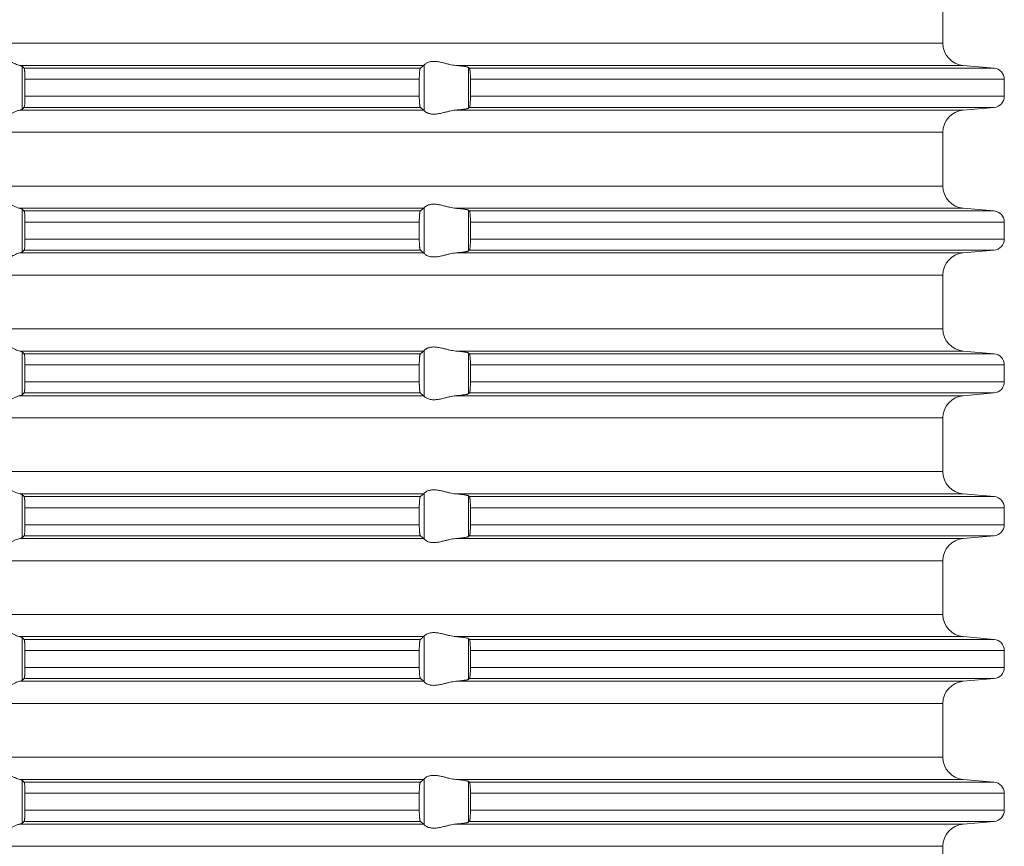
# Model space of a CAD drawing. Units: millimetres. Extents: x 2673 to 4786, y 0 to 1485.
# Drawn here: x 4101 to 4145, y 591 to 628 of the extents above; entities that cross this region are included whole.
import ezdxf

# ---------------------------------------------------------------- set-up
doc = ezdxf.new("R2010")
doc.units = ezdxf.units.MM
doc.layers.add('вспомогательный', color=140, linetype='Continuous', lineweight=20)

# ---------------------------------------------------------------- blocks, each defined once
blk = doc.blocks.new('HL85N-200__1', base_point=(-1294, -645.598))
at = {"layer": 'вспомогательный', "linetype": 'Continuous'}
for p, q in [((-1131.75, -527.202), (-1131.75, -524.794)), ((-1131.75, -527.202), (-1236.25, -527.202)), ((-1155.009, -528.198), (-1173.114, -528.198)), ((-1173.004, -530.164), (-1173.004, -528.232)), ((-1155.161, -528.319), (-1172.917, -528.319)), ((-1154.996, -530.216), (-1154.996, -528.181)), ((-1130.837, -528.198), (-1153.574, -528.198)), ((-1153.004, -530.111), (-1153.004, -528.285)), ((-1129.456, -528.319), (-1152.965, -528.319)), ((-1130.837, -528.198), (-1129.456, -528.319)), ((-1172.877, -528.817), (-1172.877, -529.579)), ((-1155.211, -528.817), (-1172.877, -528.817)), ((-1155.211, -528.817), (-1155.211, -529.579)), ((-1152.92, -528.817), (-1152.92, -529.579)), ((-1129, -528.817), (-1152.92, -528.817)), ((-1129, -528.817), (-1129, -529.579)), ((-1155.211, -529.579), (-1172.877, -529.579)), ((-1129, -529.579), (-1152.92, -529.579)), ((-1155.009, -530.198), (-1173.114, -530.198)), ((-1155.161, -530.077), (-1172.917, -530.077)), ((-1130.837, -530.198), (-1153.574, -530.198)), ((-1129.456, -530.077), (-1152.965, -530.077)), ((-1130.837, -530.198), (-1129.456, -530.077)), ((-1131.75, -531.194), (-1236.25, -531.194)), ((-1131.75, -533.602), (-1131.75, -531.194)), ((-1131.75, -533.602), (-1236.25, -533.602)), ((-1155.009, -534.598), (-1173.114, -534.598)), ((-1173.004, -536.564), (-1173.004, -534.632)), ((-1154.996, -536.616), (-1154.996, -534.581)), ((-1130.837, -534.598), (-1153.574, -534.598)), ((-1130.837, -534.598), (-1129.456, -534.719)), ((-1155.161, -534.719), (-1172.917, -534.719)), ((-1153.004, -536.511), (-1153.004, -534.685)), ((-1129.456, -534.719), (-1152.965, -534.719)), ((-1155.211, -535.217), (-1172.877, -535.217)), ((-1172.877, -535.217), (-1172.877, -535.979)), ((-1155.211, -535.217), (-1155.211, -535.979)), ((-1152.92, -535.217), (-1152.92, -535.979)), ((-1129, -535.217), (-1152.92, -535.217)), ((-1129, -535.217), (-1129, -535.979)), ((-1155.211, -535.979), (-1172.877, -535.979)), ((-1129, -535.979), (-1152.92, -535.979)), ((-1155.009, -536.598), (-1173.114, -536.598)), ((-1155.161, -536.477), (-1172.917, -536.477)), ((-1130.837, -536.598), (-1153.574, -536.598)), ((-1129.456, -536.477), (-1152.965, -536.477)), ((-1130.837, -536.598), (-1129.456, -536.477)), ((-1131.75, -537.594), (-1236.25, -537.594)), ((-1131.75, -540.002), (-1131.75, -537.594)), ((-1131.75, -540.002), (-1236.25, -540.002)), ((-1155.009, -540.998), (-1173.114, -540.998)), ((-1173.004, -542.964), (-1173.004, -541.032)), ((-1155.161, -541.119), (-1172.917, -541.119)), ((-1154.996, -543.016), (-1154.996, -540.981)), ((-1130.837, -540.998), (-1153.574, -540.998)), ((-1153.004, -542.911), (-1153.004, -541.085)), ((-1129.456, -541.119), (-1152.965, -541.119)), ((-1130.837, -540.998), (-1129.456, -541.119)), ((-1155.211, -541.617), (-1172.877, -541.617)), ((-1172.877, -541.617), (-1172.877, -542.379)), ((-1155.211, -541.617), (-1155.211, -542.379)), ((-1152.92, -541.617), (-1152.92, -542.379)), ((-1129, -541.617), (-1152.92, -541.617)), ((-1129, -541.617), (-1129, -542.379)), ((-1155.211, -542.379), (-1172.877, -542.379)), ((-1129, -542.379), (-1152.92, -542.379)), ((-1155.009, -542.998), (-1173.114, -542.998)), ((-1155.161, -542.877), (-1172.917, -542.877)), ((-1130.837, -542.998), (-1153.574, -542.998)), ((-1129.456, -542.877), (-1152.965, -542.877)), ((-1130.837, -542.998), (-1129.456, -542.877)), ((-1131.75, -543.994), (-1236.25, -543.994)), ((-1131.75, -546.402), (-1131.75, -543.994)), ((-1131.75, -546.402), (-1236.25, -546.402)), ((-1155.009, -547.398), (-1173.114, -547.398)), ((-1173.004, -549.364), (-1173.004, -547.432)), ((-1154.996, -549.416), (-1154.996, -547.381)), ((-1130.837, -547.398), (-1153.574, -547.398)), ((-1130.837, -547.398), (-1129.456, -547.519)), ((-1155.161, -547.519), (-1172.917, -547.519)), ((-1153.004, -549.311), (-1153.004, -547.485)), ((-1129.456, -547.519), (-1152.965, -547.519)), ((-1155.211, -548.017), (-1172.877, -548.017)), ((-1172.877, -548.017), (-1172.877, -548.779)), ((-1155.211, -548.017), (-1155.211, -548.779)), ((-1152.92, -548.017), (-1152.92, -548.779)), ((-1129, -548.017), (-1152.92, -548.017)), ((-1129, -548.017), (-1129, -548.779)), ((-1155.211, -548.779), (-1172.877, -548.779)), ((-1129, -548.779), (-1152.92, -548.779)), ((-1155.009, -549.398), (-1173.114, -549.398)), ((-1155.161, -549.277), (-1172.917, -549.277)), ((-1130.837, -549.398), (-1153.574, -549.398)), ((-1129.456, -549.277), (-1152.965, -549.277)), ((-1130.837, -549.398), (-1129.456, -549.277)), ((-1131.75, -550.394), (-1236.25, -550.394)), ((-1131.75, -552.802), (-1131.75, -550.394)), ((-1131.75, -552.802), (-1236.25, -552.802)), ((-1155.009, -553.798), (-1173.114, -553.798)), ((-1173.004, -555.764), (-1173.004, -553.832)), ((-1155.161, -553.919), (-1172.917, -553.919)), ((-1154.996, -555.816), (-1154.996, -553.781)), ((-1130.837, -553.798), (-1153.574, -553.798)), ((-1153.004, -555.711), (-1153.004, -553.885)), ((-1129.456, -553.919), (-1152.965, -553.919)), ((-1130.837, -553.798), (-1129.456, -553.919)), ((-1155.211, -554.417), (-1172.877, -554.417)), ((-1172.877, -554.417), (-1172.877, -555.179)), ((-1155.211, -554.417), (-1155.211, -555.179)), ((-1152.92, -554.417), (-1152.92, -555.179)), ((-1129, -554.417), (-1152.92, -554.417)), ((-1129, -554.417), (-1129, -555.179)), ((-1155.211, -555.179), (-1172.877, -555.179)), ((-1129, -555.179), (-1152.92, -555.179)), ((-1155.009, -555.798), (-1173.114, -555.798)), ((-1155.161, -555.677), (-1172.917, -555.677)), ((-1130.837, -555.798), (-1153.574, -555.798)), ((-1129.456, -555.677), (-1152.965, -555.677)), ((-1130.837, -555.798), (-1129.456, -555.677)), ((-1131.75, -556.794), (-1236.25, -556.794)), ((-1131.75, -559.202), (-1131.75, -556.794)), ((-1131.75, -559.202), (-1236.25, -559.202)), ((-1155.009, -560.198), (-1173.114, -560.198)), ((-1173.004, -562.164), (-1173.004, -560.232)), ((-1154.996, -562.216), (-1154.996, -560.181)), ((-1130.837, -560.198), (-1153.574, -560.198)), ((-1130.837, -560.198), (-1129.456, -560.319)), ((-1155.161, -560.319), (-1172.917, -560.319)), ((-1153.004, -562.111), (-1153.004, -560.285)), ((-1129.456, -560.319), (-1152.965, -560.319)), ((-1155.211, -560.817), (-1172.877, -560.817)), ((-1172.877, -560.817), (-1172.877, -561.579)), ((-1155.211, -560.817), (-1155.211, -561.579)), ((-1152.92, -560.817), (-1152.92, -561.579)), ((-1129, -560.817), (-1152.92, -560.817)), ((-1129, -560.817), (-1129, -561.579)), ((-1155.211, -561.579), (-1172.877, -561.579)), ((-1129, -561.579), (-1152.92, -561.579)), ((-1155.009, -562.198), (-1173.114, -562.198)), ((-1155.161, -562.077), (-1172.917, -562.077)), ((-1130.837, -562.198), (-1153.574, -562.198)), ((-1129.456, -562.077), (-1152.965, -562.077)), ((-1130.837, -562.198), (-1129.456, -562.077)), ((-1131.75, -563.194), (-1236.25, -563.194)), ((-1131.75, -565.602), (-1131.75, -563.194))]:
    blk.add_line(p, q, dxfattribs=at)
for centre, radius, start, end in [((-1130.75, -527.202), 1, 180, 265), ((-1129.5, -528.817), 0.5, 0, 85), ((-1129.5, -529.579), 0.5, 275, 360), ((-1130.75, -531.194), 1, 95, 180), ((-1130.75, -533.602), 1, 180, 265), ((-1129.5, -535.217), 0.5, 0, 85), ((-1129.5, -535.979), 0.5, 275, 0), ((-1130.75, -537.594), 1, 95, 180), ((-1130.75, -540.002), 1, 180, 265), ((-1129.5, -541.617), 0.5, 0, 85), ((-1129.5, -542.379), 0.5, 275, 0), ((-1130.75, -543.994), 1, 95, 180), ((-1130.75, -546.402), 1, 180, 265), ((-1129.5, -548.017), 0.5, 0, 85), ((-1129.5, -548.779), 0.5, 275, 0), ((-1130.75, -550.394), 1, 95, 180), ((-1130.75, -552.802), 1, 180, 265), ((-1129.5, -554.417), 0.5, 0, 85), ((-1129.5, -555.179), 0.5, 275, 360), ((-1130.75, -556.794), 1, 95, 180), ((-1130.75, -559.202), 1, 180, 265), ((-1129.5, -560.817), 0.5, 0, 85), ((-1129.5, -561.579), 0.5, 275, 360), ((-1130.75, -563.194), 1, 95, 180)]:
    blk.add_arc(centre, radius, start, end, dxfattribs=at)
for points in [[(-1174.994, -528.198), (-1174.965, -528.174), (-1174.914, -528.131), (-1174.842, -528.074), (-1174.756, -528.012), (-1174.682, -527.963), (-1174.617, -527.923), (-1174.531, -527.879), (-1174.452, -527.845), (-1174.317, -527.806), (-1174.187, -527.794), (-1174.049, -527.807), (-1173.907, -527.845), (-1173.812, -527.881), (-1173.716, -527.923), (-1173.626, -527.967), (-1173.538, -528.012), (-1173.415, -528.075), (-1173.299, -528.131), (-1173.199, -528.174), (-1173.114, -528.198)], [(-1154.996, -528.181), (-1154.974, -528.153), (-1154.932, -528.119), (-1154.881, -528.087), (-1154.795, -528.051), (-1154.724, -528.032), (-1154.661, -528.021), (-1154.579, -528.015), (-1154.498, -528.017), (-1154.315, -528.041), (-1154.125, -528.083), (-1153.986, -528.118), (-1153.846, -528.153), (-1153.709, -528.18), (-1153.574, -528.198)], [(-1173.004, -528.232), (-1173.016, -528.225), (-1173.04, -528.215), (-1173.076, -528.206), (-1173.114, -528.198)], [(-1173.004, -528.232), (-1172.982, -528.254), (-1172.96, -528.276), (-1172.939, -528.297), (-1172.917, -528.319)], [(-1172.917, -528.319), (-1172.913, -528.326), (-1172.909, -528.336), (-1172.905, -528.35), (-1172.901, -528.368), (-1172.898, -528.391), (-1172.894, -528.417), (-1172.891, -528.449), (-1172.888, -528.479), (-1172.884, -528.538), (-1172.882, -528.592), (-1172.88, -528.635), (-1172.879, -528.668), (-1172.878, -528.709), (-1172.877, -528.759), (-1172.877, -528.817)], [(-1155.211, -528.817), (-1155.21, -528.781), (-1155.21, -528.734), (-1155.208, -528.679), (-1155.206, -528.618), (-1155.204, -528.586), (-1155.202, -528.548), (-1155.199, -528.505), (-1155.194, -528.461), (-1155.191, -528.43), (-1155.185, -528.395), (-1155.179, -528.361), (-1155.174, -528.345), (-1155.17, -528.333), (-1155.165, -528.324), (-1155.161, -528.319)], [(-1155.161, -528.319), (-1155.123, -528.289), (-1155.085, -528.258), (-1155.047, -528.228), (-1155.009, -528.198)], [(-1154.996, -528.181), (-1154.999, -528.186), (-1155.003, -528.191), (-1155.006, -528.195), (-1155.009, -528.198)], [(-1153.004, -528.285), (-1153.013, -528.28), (-1153.03, -528.273), (-1153.06, -528.264), (-1153.112, -528.253), (-1153.18, -528.242), (-1153.271, -528.229), (-1153.355, -528.219), (-1153.413, -528.213), (-1153.486, -528.206), (-1153.574, -528.198)], [(-1153.004, -528.285), (-1152.994, -528.294), (-1152.985, -528.302), (-1152.975, -528.311), (-1152.965, -528.319)], [(-1152.965, -528.319), (-1152.957, -528.334), (-1152.948, -528.364), (-1152.94, -528.417), (-1152.934, -528.468), (-1152.931, -528.504), (-1152.927, -528.556), (-1152.923, -528.625), (-1152.92, -528.719), (-1152.92, -528.817)], [(-1172.877, -529.579), (-1172.877, -529.627), (-1172.878, -529.689), (-1172.88, -529.761), (-1172.883, -529.829), (-1172.886, -529.881), (-1172.888, -529.918), (-1172.893, -529.971), (-1172.901, -530.028), (-1172.909, -530.061), (-1172.917, -530.077)], [(-1155.161, -530.077), (-1155.17, -530.063), (-1155.179, -530.035), (-1155.183, -530.016), (-1155.187, -529.993), (-1155.19, -529.968), (-1155.194, -529.936), (-1155.201, -529.862), (-1155.206, -529.779), (-1155.209, -529.681), (-1155.211, -529.579)], [(-1152.92, -529.579), (-1152.92, -529.66), (-1152.922, -529.725), (-1152.923, -529.772), (-1152.927, -529.841), (-1152.931, -529.893), (-1152.934, -529.929), (-1152.94, -529.979), (-1152.948, -530.033), (-1152.957, -530.062), (-1152.965, -530.077)], [(-1173.114, -530.198), (-1173.199, -530.223), (-1173.299, -530.265), (-1173.415, -530.322), (-1173.538, -530.385), (-1173.626, -530.43), (-1173.716, -530.473), (-1173.812, -530.516), (-1173.907, -530.552), (-1174.049, -530.59), (-1174.187, -530.603), (-1174.317, -530.59), (-1174.452, -530.552), (-1174.531, -530.518), (-1174.617, -530.473), (-1174.682, -530.434), (-1174.756, -530.385), (-1174.842, -530.322), (-1174.914, -530.265), (-1174.965, -530.223), (-1174.994, -530.198)], [(-1173.114, -530.198), (-1173.076, -530.191), (-1173.04, -530.181), (-1173.019, -530.173), (-1173.004, -530.164)], [(-1172.917, -530.077), (-1172.939, -530.099), (-1172.96, -530.121), (-1172.982, -530.142), (-1173.004, -530.164)], [(-1155.009, -530.198), (-1155.047, -530.168), (-1155.085, -530.138), (-1155.123, -530.108), (-1155.161, -530.077)], [(-1155.009, -530.198), (-1155.006, -530.201), (-1155.003, -530.205), (-1154.999, -530.21), (-1154.996, -530.216)], [(-1153.574, -530.198), (-1153.709, -530.216), (-1153.846, -530.244), (-1153.986, -530.278), (-1154.125, -530.313), (-1154.315, -530.356), (-1154.498, -530.379), (-1154.579, -530.381), (-1154.661, -530.375), (-1154.724, -530.365), (-1154.795, -530.345), (-1154.831, -530.332), (-1154.873, -530.313), (-1154.899, -530.299), (-1154.932, -530.278), (-1154.974, -530.244), (-1154.996, -530.216)], [(-1153.574, -530.198), (-1153.447, -530.187), (-1153.355, -530.177), (-1153.271, -530.167), (-1153.18, -530.155), (-1153.112, -530.143), (-1153.06, -530.132), (-1153.027, -530.122), (-1153.004, -530.111)], [(-1152.965, -530.077), (-1152.975, -530.086), (-1152.985, -530.094), (-1152.994, -530.103), (-1153.004, -530.111)], [(-1174.994, -534.598), (-1174.965, -534.574), (-1174.914, -534.531), (-1174.842, -534.474), (-1174.756, -534.412), (-1174.682, -534.363), (-1174.617, -534.323), (-1174.531, -534.279), (-1174.452, -534.245), (-1174.317, -534.206), (-1174.187, -534.194), (-1174.049, -534.207), (-1173.907, -534.245), (-1173.812, -534.281), (-1173.716, -534.323), (-1173.626, -534.367), (-1173.538, -534.412), (-1173.415, -534.475), (-1173.299, -534.531), (-1173.199, -534.574), (-1173.114, -534.598)], [(-1173.004, -534.632), (-1173.017, -534.624), (-1173.04, -534.615), (-1173.073, -534.607), (-1173.114, -534.598)], [(-1173.004, -534.632), (-1172.982, -534.654), (-1172.96, -534.676), (-1172.939, -534.697), (-1172.917, -534.719)], [(-1155.161, -534.719), (-1155.123, -534.689), (-1155.085, -534.658), (-1155.047, -534.628), (-1155.009, -534.598)], [(-1154.996, -534.581), (-1154.999, -534.586), (-1155.003, -534.591), (-1155.006, -534.595), (-1155.009, -534.598)], [(-1154.996, -534.581), (-1154.974, -534.553), (-1154.932, -534.519), (-1154.881, -534.487), (-1154.795, -534.451), (-1154.724, -534.432), (-1154.661, -534.421), (-1154.579, -534.415), (-1154.498, -534.417), (-1154.315, -534.441), (-1154.125, -534.483), (-1153.986, -534.518), (-1153.846, -534.553), (-1153.709, -534.58), (-1153.574, -534.598)], [(-1153.004, -534.685), (-1153.013, -534.68), (-1153.03, -534.673), (-1153.06, -534.664), (-1153.087, -534.658), (-1153.127, -534.651), (-1153.18, -534.642), (-1153.271, -534.629), (-1153.355, -534.619), (-1153.413, -534.613), (-1153.486, -534.606), (-1153.574, -534.598)], [(-1172.917, -534.719), (-1172.913, -534.726), (-1172.909, -534.736), (-1172.905, -534.75), (-1172.901, -534.768), (-1172.894, -534.817), (-1172.888, -534.879), (-1172.884, -534.953), (-1172.88, -535.035), (-1172.879, -535.068), (-1172.878, -535.109), (-1172.877, -535.159), (-1172.877, -535.217)], [(-1155.211, -535.217), (-1155.21, -535.161), (-1155.209, -535.114), (-1155.208, -535.065), (-1155.206, -535.018), (-1155.201, -534.934), (-1155.194, -534.861), (-1155.191, -534.833), (-1155.187, -534.804), (-1155.183, -534.781), (-1155.179, -534.761), (-1155.175, -534.747), (-1155.17, -534.733), (-1155.165, -534.724), (-1155.161, -534.719)], [(-1153.004, -534.685), (-1152.994, -534.694), (-1152.985, -534.702), (-1152.975, -534.711), (-1152.965, -534.719)], [(-1152.965, -534.719), (-1152.961, -534.725), (-1152.957, -534.734), (-1152.953, -534.747), (-1152.948, -534.764), (-1152.941, -534.809), (-1152.934, -534.868), (-1152.931, -534.904), (-1152.927, -534.956), (-1152.923, -535.025), (-1152.922, -535.058), (-1152.921, -535.102), (-1152.92, -535.155), (-1152.92, -535.217)], [(-1172.877, -535.979), (-1172.877, -536.037), (-1172.878, -536.087), (-1172.879, -536.129), (-1172.88, -536.161), (-1172.882, -536.214), (-1172.884, -536.257), (-1172.887, -536.292), (-1172.888, -536.318), (-1172.894, -536.38), (-1172.901, -536.428), (-1172.905, -536.447), (-1172.909, -536.461), (-1172.913, -536.471), (-1172.917, -536.477)], [(-1155.161, -536.477), (-1155.165, -536.472), (-1155.17, -536.463), (-1155.174, -536.451), (-1155.179, -536.435), (-1155.183, -536.416), (-1155.187, -536.393), (-1155.19, -536.368), (-1155.194, -536.336), (-1155.201, -536.262), (-1155.206, -536.179), (-1155.208, -536.127), (-1155.209, -536.082), (-1155.21, -536.036), (-1155.211, -535.979)], [(-1152.92, -535.979), (-1152.92, -536.041), (-1152.921, -536.095), (-1152.922, -536.139), (-1152.923, -536.172), (-1152.928, -536.255), (-1152.934, -536.329), (-1152.941, -536.387), (-1152.948, -536.433), (-1152.953, -536.449), (-1152.957, -536.463), (-1152.961, -536.471), (-1152.965, -536.477)], [(-1173.114, -536.598), (-1173.199, -536.623), (-1173.299, -536.665), (-1173.415, -536.722), (-1173.538, -536.785), (-1173.626, -536.83), (-1173.716, -536.873), (-1173.812, -536.916), (-1173.907, -536.952), (-1174.049, -536.99), (-1174.187, -537.003), (-1174.317, -536.99), (-1174.452, -536.952), (-1174.531, -536.918), (-1174.617, -536.873), (-1174.682, -536.834), (-1174.756, -536.785), (-1174.842, -536.722), (-1174.914, -536.665), (-1174.965, -536.623), (-1174.994, -536.598)], [(-1173.114, -536.598), (-1173.069, -536.589), (-1173.04, -536.581), (-1173.019, -536.573), (-1173.004, -536.564)], [(-1172.917, -536.477), (-1172.939, -536.499), (-1172.96, -536.521), (-1172.982, -536.542), (-1173.004, -536.564)], [(-1155.009, -536.598), (-1155.047, -536.568), (-1155.085, -536.538), (-1155.123, -536.508), (-1155.161, -536.477)], [(-1155.009, -536.598), (-1155.006, -536.601), (-1155.003, -536.605), (-1154.999, -536.61), (-1154.996, -536.616)], [(-1153.574, -536.598), (-1153.709, -536.616), (-1153.846, -536.644), (-1153.986, -536.678), (-1154.125, -536.713), (-1154.315, -536.756), (-1154.498, -536.779), (-1154.579, -536.781), (-1154.661, -536.775), (-1154.724, -536.765), (-1154.795, -536.745), (-1154.881, -536.709), (-1154.932, -536.678), (-1154.974, -536.644), (-1154.996, -536.616)], [(-1153.574, -536.598), (-1153.486, -536.59), (-1153.413, -536.583), (-1153.355, -536.577), (-1153.261, -536.566), (-1153.18, -536.555), (-1153.127, -536.546), (-1153.087, -536.538), (-1153.06, -536.532), (-1153.03, -536.524), (-1153.013, -536.517), (-1153.004, -536.511)], [(-1152.965, -536.477), (-1152.975, -536.486), (-1152.985, -536.494), (-1152.994, -536.503), (-1153.004, -536.511)], [(-1174.994, -540.998), (-1174.965, -540.974), (-1174.914, -540.931), (-1174.842, -540.874), (-1174.756, -540.812), (-1174.682, -540.763), (-1174.617, -540.723), (-1174.531, -540.679), (-1174.452, -540.645), (-1174.317, -540.606), (-1174.187, -540.594), (-1174.049, -540.607), (-1173.907, -540.645), (-1173.812, -540.681), (-1173.716, -540.723), (-1173.626, -540.767), (-1173.538, -540.812), (-1173.415, -540.875), (-1173.299, -540.931), (-1173.199, -540.974), (-1173.114, -540.998)], [(-1154.996, -540.981), (-1154.974, -540.953), (-1154.932, -540.919), (-1154.905, -540.901), (-1154.873, -540.883), (-1154.831, -540.864), (-1154.795, -540.851), (-1154.724, -540.832), (-1154.661, -540.821), (-1154.579, -540.815), (-1154.498, -540.817), (-1154.315, -540.841), (-1154.125, -540.883), (-1153.986, -540.918), (-1153.846, -540.953), (-1153.709, -540.98), (-1153.574, -540.998)], [(-1173.004, -541.032), (-1173.017, -541.024), (-1173.04, -541.015), (-1173.069, -541.007), (-1173.114, -540.998)], [(-1173.004, -541.032), (-1172.982, -541.054), (-1172.96, -541.076), (-1172.939, -541.097), (-1172.917, -541.119)], [(-1172.917, -541.119), (-1172.909, -541.136), (-1172.901, -541.168), (-1172.893, -541.226), (-1172.888, -541.279), (-1172.884, -541.353), (-1172.88, -541.435), (-1172.879, -541.481), (-1172.877, -541.542), (-1172.877, -541.617)], [(-1155.211, -541.617), (-1155.209, -541.515), (-1155.206, -541.418), (-1155.202, -541.349), (-1155.198, -541.296), (-1155.194, -541.261), (-1155.191, -541.23), (-1155.185, -541.195), (-1155.179, -541.161), (-1155.175, -541.147), (-1155.17, -541.133), (-1155.166, -541.125), (-1155.161, -541.119)], [(-1155.161, -541.119), (-1155.123, -541.089), (-1155.085, -541.058), (-1155.047, -541.028), (-1155.009, -540.998)], [(-1154.996, -540.981), (-1154.999, -540.986), (-1155.003, -540.991), (-1155.006, -540.995), (-1155.009, -540.998)], [(-1153.004, -541.085), (-1153.024, -541.075), (-1153.06, -541.064), (-1153.112, -541.053), (-1153.18, -541.042), (-1153.271, -541.029), (-1153.355, -541.019), (-1153.46, -541.008), (-1153.574, -540.998)], [(-1153.004, -541.085), (-1152.994, -541.094), (-1152.985, -541.102), (-1152.975, -541.111), (-1152.965, -541.119)], [(-1152.965, -541.119), (-1152.961, -541.125), (-1152.957, -541.134), (-1152.952, -541.148), (-1152.948, -541.164), (-1152.941, -541.209), (-1152.934, -541.268), (-1152.931, -541.293), (-1152.929, -541.328), (-1152.926, -541.371), (-1152.923, -541.425), (-1152.92, -541.519), (-1152.92, -541.617)], [(-1172.877, -542.379), (-1172.877, -542.437), (-1172.878, -542.487), (-1172.879, -542.529), (-1172.88, -542.561), (-1172.882, -542.614), (-1172.884, -542.657), (-1172.887, -542.692), (-1172.888, -542.718), (-1172.891, -542.75), (-1172.894, -542.78), (-1172.898, -542.806), (-1172.901, -542.828), (-1172.905, -542.845), (-1172.909, -542.861), (-1172.913, -542.872), (-1172.917, -542.877)], [(-1155.161, -542.877), (-1155.165, -542.873), (-1155.17, -542.863), (-1155.174, -542.851), (-1155.179, -542.835), (-1155.182, -542.817), (-1155.187, -542.793), (-1155.191, -542.766), (-1155.194, -542.736), (-1155.197, -542.711), (-1155.2, -542.676), (-1155.203, -542.632), (-1155.206, -542.579), (-1155.208, -542.518), (-1155.21, -542.463), (-1155.21, -542.416), (-1155.211, -542.379)], [(-1152.92, -542.379), (-1152.92, -542.441), (-1152.921, -542.495), (-1152.922, -542.539), (-1152.923, -542.572), (-1152.926, -542.625), (-1152.929, -542.669), (-1152.931, -542.704), (-1152.934, -542.729), (-1152.937, -542.761), (-1152.942, -542.797), (-1152.948, -542.833), (-1152.953, -542.849), (-1152.957, -542.863), (-1152.961, -542.872), (-1152.965, -542.877)], [(-1173.114, -542.998), (-1173.199, -543.023), (-1173.299, -543.065), (-1173.415, -543.122), (-1173.538, -543.185), (-1173.626, -543.23), (-1173.716, -543.273), (-1173.812, -543.316), (-1173.907, -543.352), (-1174.049, -543.39), (-1174.187, -543.403), (-1174.317, -543.39), (-1174.452, -543.352), (-1174.531, -543.318), (-1174.617, -543.273), (-1174.682, -543.234), (-1174.756, -543.185), (-1174.842, -543.122), (-1174.914, -543.065), (-1174.965, -543.023), (-1174.994, -542.998)], [(-1173.114, -542.998), (-1173.076, -542.991), (-1173.04, -542.981), (-1173.017, -542.973), (-1173.004, -542.964)], [(-1172.917, -542.877), (-1172.939, -542.899), (-1172.96, -542.921), (-1172.982, -542.942), (-1173.004, -542.964)], [(-1155.009, -542.998), (-1155.047, -542.968), (-1155.085, -542.938), (-1155.123, -542.908), (-1155.161, -542.877)], [(-1155.009, -542.998), (-1155.006, -543.001), (-1155.003, -543.005), (-1154.999, -543.01), (-1154.996, -543.016)], [(-1153.574, -542.998), (-1153.709, -543.016), (-1153.846, -543.044), (-1153.986, -543.078), (-1154.125, -543.113), (-1154.315, -543.156), (-1154.498, -543.179), (-1154.579, -543.181), (-1154.661, -543.175), (-1154.724, -543.165), (-1154.795, -543.145), (-1154.874, -543.113), (-1154.932, -543.078), (-1154.974, -543.044), (-1154.996, -543.016)], [(-1153.574, -542.998), (-1153.473, -542.989), (-1153.355, -542.977), (-1153.261, -542.966), (-1153.18, -542.955), (-1153.105, -542.942), (-1153.06, -542.932), (-1153.024, -542.921), (-1153.004, -542.911)], [(-1152.965, -542.877), (-1152.975, -542.886), (-1152.985, -542.894), (-1152.994, -542.903), (-1153.004, -542.911)], [(-1174.994, -547.398), (-1174.965, -547.374), (-1174.914, -547.331), (-1174.842, -547.274), (-1174.756, -547.212), (-1174.682, -547.163), (-1174.617, -547.123), (-1174.531, -547.079), (-1174.452, -547.045), (-1174.317, -547.006), (-1174.187, -546.994), (-1174.049, -547.007), (-1173.907, -547.045), (-1173.812, -547.081), (-1173.716, -547.123), (-1173.626, -547.167), (-1173.538, -547.212), (-1173.415, -547.275), (-1173.299, -547.331), (-1173.199, -547.374), (-1173.114, -547.398)], [(-1173.004, -547.432), (-1173.019, -547.423), (-1173.04, -547.415), (-1173.076, -547.406), (-1173.114, -547.398)], [(-1173.004, -547.432), (-1172.982, -547.454), (-1172.96, -547.476), (-1172.939, -547.497), (-1172.917, -547.519)], [(-1155.161, -547.519), (-1155.123, -547.489), (-1155.085, -547.458), (-1155.047, -547.428), (-1155.009, -547.398)], [(-1154.996, -547.381), (-1154.999, -547.386), (-1155.003, -547.391), (-1155.006, -547.395), (-1155.009, -547.398)], [(-1154.996, -547.381), (-1154.974, -547.353), (-1154.932, -547.319), (-1154.874, -547.284), (-1154.795, -547.251), (-1154.724, -547.232), (-1154.661, -547.221), (-1154.579, -547.215), (-1154.498, -547.217), (-1154.315, -547.241), (-1154.125, -547.283), (-1153.986, -547.318), (-1153.846, -547.353), (-1153.709, -547.38), (-1153.574, -547.398)], [(-1153.004, -547.485), (-1153.013, -547.48), (-1153.03, -547.473), (-1153.06, -547.464), (-1153.087, -547.458), (-1153.127, -547.451), (-1153.18, -547.442), (-1153.261, -547.43), (-1153.355, -547.419), (-1153.46, -547.408), (-1153.574, -547.398)], [(-1172.917, -547.519), (-1172.909, -547.536), (-1172.901, -547.568), (-1172.898, -547.589), (-1172.894, -547.617), (-1172.892, -547.644), (-1172.888, -547.679), (-1172.884, -547.738), (-1172.882, -547.792), (-1172.88, -547.835), (-1172.878, -547.925), (-1172.877, -548.017)], [(-1155.211, -548.017), (-1155.21, -547.966), (-1155.209, -547.898), (-1155.206, -547.818), (-1155.202, -547.749), (-1155.198, -547.696), (-1155.194, -547.661), (-1155.187, -547.605), (-1155.179, -547.561), (-1155.17, -547.533), (-1155.161, -547.519)], [(-1153.004, -547.485), (-1152.994, -547.494), (-1152.985, -547.502), (-1152.975, -547.511), (-1152.965, -547.519)], [(-1152.965, -547.519), (-1152.961, -547.525), (-1152.957, -547.534), (-1152.953, -547.547), (-1152.948, -547.564), (-1152.944, -547.584), (-1152.941, -547.608), (-1152.937, -547.639), (-1152.934, -547.668), (-1152.929, -547.727), (-1152.925, -547.781), (-1152.923, -547.825), (-1152.921, -547.883), (-1152.92, -547.936), (-1152.92, -547.982), (-1152.92, -548.017)], [(-1172.877, -548.779), (-1172.877, -548.814), (-1172.877, -548.857), (-1172.878, -548.906), (-1172.88, -548.961), (-1172.882, -549.005), (-1172.884, -549.059), (-1172.888, -549.118), (-1172.891, -549.152), (-1172.896, -549.19), (-1172.901, -549.228), (-1172.905, -549.245), (-1172.909, -549.261), (-1172.913, -549.271), (-1172.917, -549.277)], [(-1155.161, -549.277), (-1155.165, -549.273), (-1155.17, -549.263), (-1155.174, -549.251), (-1155.179, -549.235), (-1155.183, -549.214), (-1155.187, -549.193), (-1155.191, -549.164), (-1155.194, -549.136), (-1155.197, -549.111), (-1155.2, -549.076), (-1155.203, -549.032), (-1155.206, -548.979), (-1155.209, -548.881), (-1155.211, -548.779)], [(-1152.92, -548.779), (-1152.92, -548.86), (-1152.922, -548.925), (-1152.923, -548.972), (-1152.928, -549.055), (-1152.934, -549.129), (-1152.937, -549.162), (-1152.941, -549.188), (-1152.944, -549.212), (-1152.948, -549.233), (-1152.957, -549.262), (-1152.965, -549.277)], [(-1173.114, -549.398), (-1173.199, -549.423), (-1173.299, -549.465), (-1173.415, -549.522), (-1173.538, -549.585), (-1173.626, -549.63), (-1173.716, -549.673), (-1173.812, -549.716), (-1173.907, -549.752), (-1174.049, -549.79), (-1174.187, -549.803), (-1174.317, -549.79), (-1174.452, -549.752), (-1174.531, -549.718), (-1174.617, -549.673), (-1174.682, -549.634), (-1174.756, -549.585), (-1174.842, -549.522), (-1174.914, -549.465), (-1174.965, -549.423), (-1174.994, -549.398)], [(-1173.114, -549.398), (-1173.069, -549.389), (-1173.04, -549.381), (-1173.016, -549.372), (-1173.004, -549.364)], [(-1172.917, -549.277), (-1172.939, -549.299), (-1172.96, -549.321), (-1172.982, -549.342), (-1173.004, -549.364)], [(-1155.009, -549.398), (-1155.047, -549.368), (-1155.085, -549.338), (-1155.123, -549.308), (-1155.161, -549.277)], [(-1155.009, -549.398), (-1155.006, -549.401), (-1155.003, -549.405), (-1154.999, -549.41), (-1154.996, -549.416)], [(-1153.574, -549.398), (-1153.709, -549.416), (-1153.846, -549.444), (-1153.986, -549.478), (-1154.125, -549.513), (-1154.315, -549.556), (-1154.498, -549.579), (-1154.579, -549.581), (-1154.661, -549.575), (-1154.724, -549.565), (-1154.795, -549.545), (-1154.881, -549.509), (-1154.932, -549.478), (-1154.974, -549.444), (-1154.996, -549.416)], [(-1153.574, -549.398), (-1153.46, -549.388), (-1153.355, -549.377), (-1153.251, -549.365), (-1153.18, -549.355), (-1153.112, -549.343), (-1153.06, -549.332), (-1153.027, -549.322), (-1153.004, -549.311)], [(-1152.965, -549.277), (-1152.975, -549.286), (-1152.985, -549.294), (-1152.994, -549.303), (-1153.004, -549.311)], [(-1174.994, -553.798), (-1174.965, -553.774), (-1174.914, -553.731), (-1174.842, -553.674), (-1174.756, -553.612), (-1174.682, -553.563), (-1174.617, -553.523), (-1174.531, -553.479), (-1174.452, -553.445), (-1174.317, -553.406), (-1174.187, -553.394), (-1174.049, -553.407), (-1173.907, -553.445), (-1173.812, -553.481), (-1173.716, -553.523), (-1173.626, -553.567), (-1173.538, -553.612), (-1173.415, -553.675), (-1173.299, -553.731), (-1173.199, -553.774), (-1173.114, -553.798)], [(-1154.996, -553.781), (-1154.974, -553.753), (-1154.932, -553.719), (-1154.881, -553.687), (-1154.795, -553.651), (-1154.724, -553.632), (-1154.661, -553.621), (-1154.579, -553.615), (-1154.498, -553.617), (-1154.315, -553.641), (-1154.125, -553.683), (-1153.986, -553.718), (-1153.846, -553.753), (-1153.709, -553.78), (-1153.574, -553.798)], [(-1173.004, -553.832), (-1173.016, -553.825), (-1173.04, -553.815), (-1173.069, -553.807), (-1173.114, -553.798)], [(-1173.004, -553.832), (-1172.982, -553.854), (-1172.96, -553.876), (-1172.939, -553.897), (-1172.917, -553.919)], [(-1172.917, -553.919), (-1172.909, -553.936), (-1172.901, -553.968), (-1172.898, -553.993), (-1172.894, -554.017), (-1172.891, -554.049), (-1172.888, -554.079), (-1172.884, -554.138), (-1172.882, -554.192), (-1172.88, -554.235), (-1172.878, -554.308), (-1172.877, -554.369), (-1172.877, -554.417)], [(-1155.211, -554.417), (-1155.21, -554.361), (-1155.209, -554.314), (-1155.208, -554.261), (-1155.206, -554.218), (-1155.203, -554.164), (-1155.2, -554.12), (-1155.197, -554.086), (-1155.194, -554.061), (-1155.191, -554.03), (-1155.185, -553.995), (-1155.179, -553.961), (-1155.174, -553.946), (-1155.17, -553.933), (-1155.165, -553.924), (-1155.161, -553.919)], [(-1155.161, -553.919), (-1155.123, -553.889), (-1155.085, -553.858), (-1155.047, -553.828), (-1155.009, -553.798)], [(-1154.996, -553.781), (-1154.999, -553.786), (-1155.003, -553.791), (-1155.006, -553.795), (-1155.009, -553.798)], [(-1153.004, -553.885), (-1153.024, -553.875), (-1153.06, -553.864), (-1153.112, -553.853), (-1153.18, -553.842), (-1153.261, -553.83), (-1153.355, -553.819), (-1153.46, -553.808), (-1153.574, -553.798)], [(-1153.004, -553.885), (-1152.994, -553.894), (-1152.985, -553.902), (-1152.975, -553.911), (-1152.965, -553.919)], [(-1152.965, -553.919), (-1152.961, -553.925), (-1152.957, -553.934), (-1152.953, -553.946), (-1152.948, -553.964), (-1152.941, -554.009), (-1152.934, -554.068), (-1152.931, -554.093), (-1152.929, -554.128), (-1152.926, -554.171), (-1152.923, -554.225), (-1152.922, -554.258), (-1152.921, -554.302), (-1152.92, -554.355), (-1152.92, -554.417)], [(-1172.877, -555.179), (-1172.877, -555.255), (-1172.879, -555.316), (-1172.88, -555.361), (-1172.883, -555.429), (-1172.886, -555.481), (-1172.888, -555.518), (-1172.891, -555.55), (-1172.894, -555.58), (-1172.898, -555.606), (-1172.901, -555.628), (-1172.909, -555.661), (-1172.917, -555.677)], [(-1155.161, -555.677), (-1155.17, -555.663), (-1155.179, -555.635), (-1155.187, -555.592), (-1155.194, -555.536), (-1155.201, -555.462), (-1155.206, -555.379), (-1155.209, -555.281), (-1155.211, -555.179)], [(-1152.92, -555.179), (-1152.92, -555.215), (-1152.92, -555.26), (-1152.921, -555.313), (-1152.923, -555.372), (-1152.928, -555.455), (-1152.934, -555.529), (-1152.937, -555.558), (-1152.941, -555.588), (-1152.944, -555.612), (-1152.948, -555.633), (-1152.953, -555.651), (-1152.957, -555.663), (-1152.961, -555.672), (-1152.965, -555.677)], [(-1173.114, -555.798), (-1173.199, -555.823), (-1173.299, -555.865), (-1173.415, -555.922), (-1173.538, -555.985), (-1173.626, -556.03), (-1173.716, -556.073), (-1173.812, -556.116), (-1173.907, -556.152), (-1174.049, -556.19), (-1174.187, -556.203), (-1174.317, -556.19), (-1174.452, -556.152), (-1174.531, -556.118), (-1174.617, -556.073), (-1174.682, -556.034), (-1174.756, -555.985), (-1174.842, -555.922), (-1174.914, -555.865), (-1174.965, -555.823), (-1174.994, -555.798)], [(-1173.114, -555.798), (-1173.069, -555.789), (-1173.04, -555.781), (-1173.019, -555.773), (-1173.004, -555.764)], [(-1172.917, -555.677), (-1172.939, -555.699), (-1172.96, -555.721), (-1172.982, -555.742), (-1173.004, -555.764)], [(-1155.009, -555.798), (-1155.047, -555.768), (-1155.085, -555.738), (-1155.123, -555.708), (-1155.161, -555.677)], [(-1155.009, -555.798), (-1155.006, -555.801), (-1155.003, -555.805), (-1154.999, -555.81), (-1154.996, -555.816)], [(-1153.574, -555.798), (-1153.709, -555.816), (-1153.846, -555.844), (-1153.986, -555.878), (-1154.125, -555.913), (-1154.315, -555.956), (-1154.498, -555.979), (-1154.579, -555.981), (-1154.661, -555.975), (-1154.724, -555.965), (-1154.795, -555.945), (-1154.881, -555.909), (-1154.932, -555.878), (-1154.974, -555.844), (-1154.996, -555.816)], [(-1153.574, -555.798), (-1153.46, -555.788), (-1153.355, -555.777), (-1153.282, -555.769), (-1153.224, -555.761), (-1153.18, -555.755), (-1153.112, -555.743), (-1153.06, -555.732), (-1153.03, -555.724), (-1153.013, -555.717), (-1153.004, -555.711)], [(-1152.965, -555.677), (-1152.975, -555.686), (-1152.985, -555.694), (-1152.994, -555.703), (-1153.004, -555.711)], [(-1174.994, -560.198), (-1174.965, -560.174), (-1174.914, -560.131), (-1174.842, -560.074), (-1174.756, -560.012), (-1174.682, -559.963), (-1174.617, -559.923), (-1174.531, -559.879), (-1174.452, -559.845), (-1174.317, -559.806), (-1174.187, -559.794), (-1174.049, -559.807), (-1173.907, -559.845), (-1173.812, -559.881), (-1173.716, -559.923), (-1173.626, -559.967), (-1173.538, -560.012), (-1173.415, -560.075), (-1173.299, -560.131), (-1173.199, -560.174), (-1173.114, -560.198)], [(-1173.004, -560.232), (-1173.017, -560.224), (-1173.04, -560.215), (-1173.069, -560.207), (-1173.114, -560.198)], [(-1173.004, -560.232), (-1172.982, -560.254), (-1172.96, -560.276), (-1172.939, -560.297), (-1172.917, -560.319)], [(-1155.161, -560.319), (-1155.123, -560.289), (-1155.085, -560.258), (-1155.047, -560.228), (-1155.009, -560.198)], [(-1154.996, -560.181), (-1154.999, -560.186), (-1155.003, -560.191), (-1155.006, -560.195), (-1155.009, -560.198)], [(-1154.996, -560.181), (-1154.974, -560.153), (-1154.932, -560.119), (-1154.881, -560.087), (-1154.795, -560.051), (-1154.724, -560.032), (-1154.661, -560.021), (-1154.579, -560.015), (-1154.498, -560.017), (-1154.315, -560.041), (-1154.125, -560.083), (-1153.986, -560.118), (-1153.846, -560.153), (-1153.709, -560.18), (-1153.574, -560.198)], [(-1153.004, -560.285), (-1153.013, -560.28), (-1153.03, -560.273), (-1153.06, -560.264), (-1153.119, -560.252), (-1153.18, -560.242), (-1153.261, -560.23), (-1153.355, -560.219), (-1153.473, -560.207), (-1153.574, -560.198)], [(-1172.917, -560.319), (-1172.913, -560.326), (-1172.909, -560.336), (-1172.905, -560.349), (-1172.901, -560.368), (-1172.894, -560.417), (-1172.888, -560.479), (-1172.886, -560.515), (-1172.883, -560.567), (-1172.88, -560.635), (-1172.878, -560.725), (-1172.877, -560.817)], [(-1155.211, -560.817), (-1155.209, -560.715), (-1155.206, -560.618), (-1155.201, -560.534), (-1155.194, -560.461), (-1155.188, -560.412), (-1155.179, -560.361), (-1155.17, -560.333), (-1155.161, -560.319)], [(-1153.004, -560.285), (-1152.994, -560.294), (-1152.985, -560.302), (-1152.975, -560.311), (-1152.965, -560.319)], [(-1152.965, -560.319), (-1152.957, -560.334), (-1152.948, -560.364), (-1152.941, -560.409), (-1152.934, -560.468), (-1152.931, -560.504), (-1152.927, -560.556), (-1152.923, -560.625), (-1152.921, -560.702), (-1152.92, -560.768), (-1152.92, -560.817)], [(-1172.877, -561.579), (-1172.878, -561.672), (-1172.88, -561.761), (-1172.884, -561.844), (-1172.888, -561.918), (-1172.892, -561.953), (-1172.894, -561.98), (-1172.898, -562.004), (-1172.901, -562.028), (-1172.905, -562.048), (-1172.909, -562.061), (-1172.913, -562.071), (-1172.917, -562.077)], [(-1155.161, -562.077), (-1155.165, -562.072), (-1155.17, -562.063), (-1155.174, -562.052), (-1155.179, -562.035), (-1155.185, -562.002), (-1155.191, -561.967), (-1155.194, -561.936), (-1155.197, -561.911), (-1155.2, -561.876), (-1155.203, -561.832), (-1155.206, -561.779), (-1155.208, -561.718), (-1155.21, -561.663), (-1155.21, -561.616), (-1155.211, -561.579)], [(-1152.92, -561.579), (-1152.92, -561.677), (-1152.923, -561.772), (-1152.925, -561.816), (-1152.929, -561.87), (-1152.934, -561.929), (-1152.937, -561.962), (-1152.941, -561.988), (-1152.944, -562.01), (-1152.948, -562.033), (-1152.952, -562.048), (-1152.957, -562.063), (-1152.961, -562.071), (-1152.965, -562.077)], [(-1173.114, -562.198), (-1173.199, -562.223), (-1173.299, -562.265), (-1173.415, -562.322), (-1173.538, -562.385), (-1173.626, -562.43), (-1173.716, -562.473), (-1173.812, -562.516), (-1173.907, -562.552), (-1174.049, -562.59), (-1174.187, -562.603), (-1174.317, -562.59), (-1174.452, -562.552), (-1174.531, -562.518), (-1174.617, -562.473), (-1174.682, -562.434), (-1174.756, -562.385), (-1174.842, -562.322), (-1174.914, -562.265), (-1174.965, -562.223), (-1174.994, -562.198)], [(-1173.114, -562.198), (-1173.069, -562.189), (-1173.04, -562.181), (-1173.019, -562.173), (-1173.004, -562.164)], [(-1172.917, -562.077), (-1172.939, -562.099), (-1172.96, -562.121), (-1172.982, -562.142), (-1173.004, -562.164)], [(-1155.009, -562.198), (-1155.047, -562.168), (-1155.085, -562.138), (-1155.123, -562.108), (-1155.161, -562.077)], [(-1155.009, -562.198), (-1155.006, -562.201), (-1155.003, -562.205), (-1154.999, -562.21), (-1154.996, -562.216)], [(-1153.574, -562.198), (-1153.709, -562.216), (-1153.846, -562.244), (-1153.986, -562.278), (-1154.125, -562.313), (-1154.315, -562.356), (-1154.498, -562.379), (-1154.579, -562.381), (-1154.661, -562.375), (-1154.724, -562.365), (-1154.795, -562.345), (-1154.874, -562.313), (-1154.932, -562.278), (-1154.974, -562.244), (-1154.996, -562.216)], [(-1153.574, -562.198), (-1153.447, -562.187), (-1153.355, -562.177), (-1153.261, -562.166), (-1153.18, -562.155), (-1153.112, -562.143), (-1153.06, -562.132), (-1153.024, -562.121), (-1153.004, -562.111)], [(-1152.965, -562.077), (-1152.975, -562.086), (-1152.985, -562.094), (-1152.994, -562.103), (-1153.004, -562.111)]]:
    blk.add_spline(points, degree=3, dxfattribs=at)
blk = doc.blocks.new('HL85N не разрез')
blk.add_blockref('HL85N-200__1', (-110, 0))

msp = doc.modelspace()

# ---------------------------------------------------------------- block references
msp.add_blockref('HL85N не разрез', (4089.847, 509.047))

doc.saveas('drawing.dxf')
